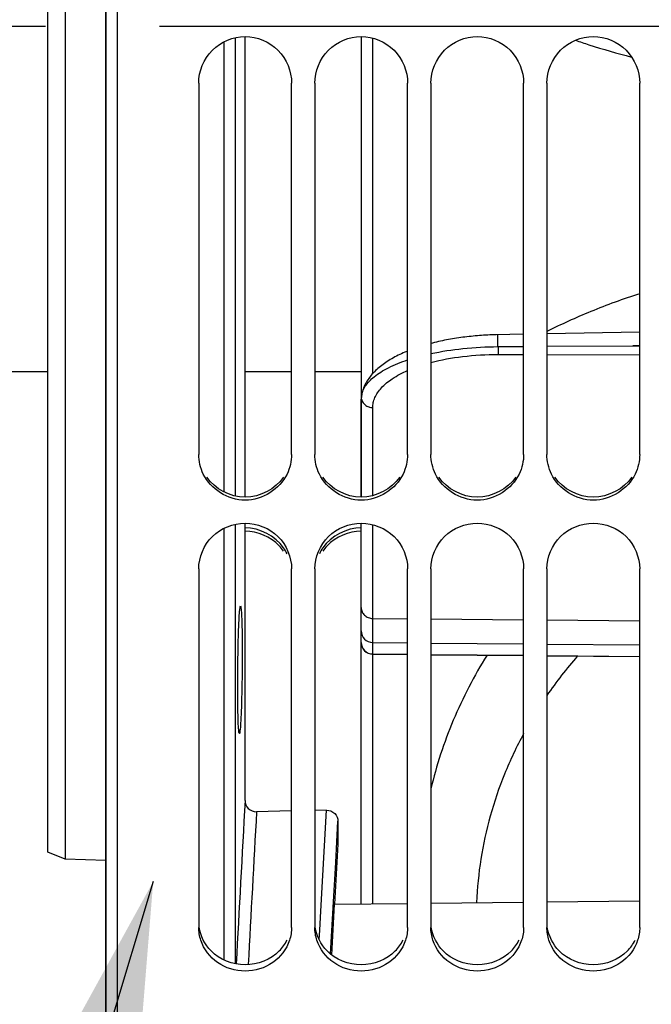
# Model space of a CAD drawing. Units: millimetres. Extents: x 0 to 594, y 0 to 420.
# Drawn here: x 86 to 100, y 239 to 260 of the extents above; entities that cross this region are included whole.
import ezdxf

# ---------------------------------------------------------------- set-up
doc = ezdxf.new("R2010")
doc.units = ezdxf.units.MM
doc.header["$LTSCALE"] = 32.67
doc.linetypes.add('CENTER', pattern=[0.6, 0.375, -0.075, 0.075, -0.075])
doc.layers.get('0').update_dxf_attribs({"linetype": 'CONTINUOUS'})
for name, color, linetype in [('AXE_ASM_REF', 7, 'CONTINUOUS'), ('AXES', 7, 'CONTINUOUS'), ('SOLIDES', 7, 'CONTINUOUS')]:
    doc.layers.add(name, color=color, linetype=linetype)
doc.styles.get("Standard").update_dxf_attribs({"font": 'txt', "width": 0.85})
doc.dimstyles.new('DIMSTYLE_3', dxfattribs={"dimtxt": 3.5, "dimasz": 3.5, "dimexe": 0.18, "dimexo": 0.0625, "dimgap": 0.09, "dimtad": 1, "dimdec": 4, "dimlfac": 4, "dimdsep": 46, "dimtxsty": 'STANDARD', "dimblk": '_FILLED', "dimblk1": '_FILLED', "dimblk2": '_FILLED', "dimcen": 0.09, "dimclrt": 5, "dimadec": 0, "dimazin": 0, "dimtp": 0.5, "dimtm": 0.5, "dimtfac": 1, "dimtdec": 4, "dimtofl": 0, "dimtmove": 0, "dimatfit": 3, "dimldrblk": '_FILLED', "dimfxl": 1, "dimtolj": 1, "dimarcsym": 0})
doc.dimstyles.new('DIMSTYLE_4', dxfattribs={"dimtxt": 3.5, "dimasz": 3.5, "dimexe": 0.18, "dimexo": 0.0625, "dimgap": 0.09, "dimtad": 1, "dimdec": 0, "dimlfac": 4, "dimdsep": 46, "dimtxsty": 'STANDARD', "dimblk": '_FILLED', "dimblk1": '_FILLED', "dimblk2": '_FILLED', "dimcen": 0.09, "dimclrt": 5, "dimadec": 0, "dimazin": 0, "dimtfac": 1, "dimtdec": 0, "dimtofl": 0, "dimtmove": 0, "dimatfit": 3, "dimldrblk": '_FILLED', "dimfxl": 1, "dimtolj": 1, "dimarcsym": 0})
doc.dimstyles.new('DIMSTYLE_5', dxfattribs={"dimtxt": 3.5, "dimasz": 3.5, "dimexe": 0.18, "dimexo": 0.0625, "dimgap": 0.09, "dimtad": 1, "dimdec": 4, "dimlfac": 4, "dimdsep": 46, "dimtxsty": 'STANDARD', "dimblk": '_FILLED', "dimblk1": '_FILLED', "dimblk2": '_FILLED', "dimcen": 0.09, "dimclrt": 5, "dimadec": 0, "dimazin": 0, "dimtp": 0.0001, "dimtm": 0.0001, "dimtfac": 1, "dimtdec": 4, "dimtofl": 0, "dimtmove": 0, "dimatfit": 3, "dimldrblk": '_FILLED', "dimfxl": 1, "dimtolj": 1, "dimarcsym": 0})
doc.dimstyles.new('DIMSTYLE_6', dxfattribs={"dimtxt": 3.5, "dimasz": 3.5, "dimexe": 0.18, "dimexo": 0.0625, "dimgap": 0.09, "dimtad": 1, "dimdec": 1, "dimlfac": 4, "dimdsep": 46, "dimtxsty": 'STANDARD', "dimblk": '_FILLED', "dimblk1": '_FILLED', "dimblk2": '_FILLED', "dimcen": 0.09, "dimclrt": 5, "dimadec": 0, "dimazin": 0, "dimtfac": 1, "dimtdec": 1, "dimtofl": 0, "dimtmove": 0, "dimatfit": 3, "dimldrblk": '_FILLED', "dimfxl": 1, "dimtolj": 1, "dimarcsym": 0})
doc.dimstyles.get("Standard").update_dxf_attribs({"dimtxt": 3.5, "dimasz": 3.5, "dimexe": 0.18, "dimexo": 0.0625, "dimgap": 0.09, "dimtad": 1, "dimdec": 4, "dimdsep": 46, "dimtxsty": 'STANDARD', "dimblk": '_FILLED', "dimblk1": '_FILLED', "dimblk2": '_FILLED', "dimcen": 0.09, "dimclrt": 5, "dimadec": 0, "dimazin": 0, "dimtol": 1, "dimtp": 0.0001, "dimtm": 0.0001, "dimtfac": 1, "dimtdec": 4, "dimtofl": 0, "dimtmove": 0, "dimatfit": 3, "dimldrblk": '_FILLED', "dimfxl": 1, "dimtolj": 1, "dimarcsym": 0})

# ---------------------------------------------------------------- blocks, each defined once
blk = doc.blocks.new('_FILLED')
at = {"color": 0, "linetype": 'BYBLOCK'}
blk.add_solid([(0, 0), (-1, 0.2143), (-1, -0.2143)], dxfattribs=at)
blk = doc.blocks.new('*D2')
at = {"color": 2, "linetype": 'CONTINUOUS'}
for p, q in [((88.219, 204.419), (88.219, 349.044)), ((142.303, 260.653), (142.303, 349.044)), ((88.219, 347.544), (115.261, 347.544)), ((142.303, 347.544), (115.261, 347.544))]:
    blk.add_line(p, q, dxfattribs=at)
at = {"color": 2, "linetype": 'CONTINUOUS', "xscale": 3.5, "yscale": 3.5, "zscale": 3.5, "rotation": 180}
blk.add_blockref('_FILLED', (88.219, 347.544), dxfattribs=at)
at = {"color": 2, "linetype": 'CONTINUOUS', "xscale": 3.5, "yscale": 3.5, "zscale": 3.5}
blk.add_blockref('_FILLED', (142.303, 347.544), dxfattribs=at)
at = {"color": 5, "linetype": 'CONTINUOUS', "insert": (115.261, 351.919), "char_height": 3.5, "width": 8.925, "attachment_point": 2, "line_spacing_factor": 0.9}
blk.add_mtext(' Xg', dxfattribs=at)
blk = doc.blocks.new('*D3')
at = {"color": 2, "linetype": 'CONTINUOUS'}
for p, q in [((88.219, 204.419), (88.219, 339.044)), ((112.228, 303.483), (112.228, 339.044)), ((88.219, 337.544), (100.223, 337.544)), ((112.228, 337.544), (100.223, 337.544))]:
    blk.add_line(p, q, dxfattribs=at)
at = {"color": 2, "linetype": 'CONTINUOUS', "xscale": 3.5, "yscale": 3.5, "zscale": 3.5, "rotation": 180}
blk.add_blockref('_FILLED', (88.219, 337.544), dxfattribs=at)
at = {"color": 2, "linetype": 'CONTINUOUS', "xscale": 3.5, "yscale": 3.5, "zscale": 3.5}
blk.add_blockref('_FILLED', (112.228, 337.544), dxfattribs=at)
at = {"color": 5, "linetype": 'CONTINUOUS', "insert": (100.223, 341.919), "char_height": 3.5, "width": 5.95, "attachment_point": 2, "line_spacing_factor": 0.9}
blk.add_mtext('96', dxfattribs=at)
blk = doc.blocks.new('*D4')
at = {"color": 2, "linetype": 'CONTINUOUS'}
for p, q in [((88.219, 315.419), (88.219, 161.669)), ((86.969, 208.647), (86.969, 161.669)), ((86.969, 163.169), (74.842, 163.169)), ((74.842, 163.169), (87.594, 163.169)), ((93.219, 163.169), (87.594, 163.169)), ((88.219, 163.169), (93.219, 163.169))]:
    blk.add_line(p, q, dxfattribs=at)
at = {"color": 2, "linetype": 'CONTINUOUS', "xscale": 3.5, "yscale": 3.5, "zscale": 3.5}
blk.add_blockref('_FILLED', (86.969, 163.169), dxfattribs=at)
at = {"color": 2, "linetype": 'CONTINUOUS', "xscale": 3.5, "yscale": 3.5, "zscale": 3.5, "rotation": 180}
blk.add_blockref('_FILLED', (88.219, 163.169), dxfattribs=at)
at = {"color": 5, "linetype": 'CONTINUOUS', "insert": (77.817, 167.544), "char_height": 3.5, "width": 2.975, "attachment_point": 3, "line_spacing_factor": 0.9}
blk.add_mtext('5', dxfattribs=at)
blk = doc.blocks.new('*D5')
at = {"color": 2, "linetype": 'CONTINUOUS'}
for p, q in [((88.219, 315.419), (88.219, 191.669)), ((114.538, 224.075), (114.538, 191.669)), ((88.219, 193.169), (83.219, 193.169)), ((83.219, 193.169), (101.378, 193.169)), ((119.538, 193.169), (101.378, 193.169)), ((114.538, 193.169), (119.538, 193.169))]:
    blk.add_line(p, q, dxfattribs=at)
at = {"color": 2, "linetype": 'CONTINUOUS', "xscale": 3.5, "yscale": 3.5, "zscale": 3.5}
blk.add_blockref('_FILLED', (88.219, 193.169), dxfattribs=at)
at = {"color": 2, "linetype": 'CONTINUOUS', "xscale": 3.5, "yscale": 3.5, "zscale": 3.5, "rotation": 180}
blk.add_blockref('_FILLED', (114.538, 193.169), dxfattribs=at)
at = {"color": 5, "linetype": 'CONTINUOUS', "insert": (101.378, 197.544), "char_height": 3.5, "width": 14.875, "attachment_point": 2, "line_spacing_factor": 0.9}
blk.add_mtext('105,3', dxfattribs=at)
blk = doc.blocks.new('*D8')
at = {"color": 2, "linetype": 'CONTINUOUS'}
for p, q in [((88.219, 204.419), (88.219, 359.044)), ((189.719, 308.669), (189.719, 359.044)), ((88.219, 357.544), (138.969, 357.544)), ((189.719, 357.544), (138.969, 357.544))]:
    blk.add_line(p, q, dxfattribs=at)
at = {"color": 2, "linetype": 'CONTINUOUS', "xscale": 3.5, "yscale": 3.5, "zscale": 3.5, "rotation": 180}
blk.add_blockref('_FILLED', (88.219, 357.544), dxfattribs=at)
at = {"color": 2, "linetype": 'CONTINUOUS', "xscale": 3.5, "yscale": 3.5, "zscale": 3.5}
blk.add_blockref('_FILLED', (189.719, 357.544), dxfattribs=at)
at = {"color": 5, "linetype": 'CONTINUOUS', "insert": (138.969, 361.919), "char_height": 3.5, "width": 8.925, "attachment_point": 2, "line_spacing_factor": 0.9}
blk.add_mtext('406', dxfattribs=at)
blk = doc.blocks.new('*D14')
at = {"color": 2, "linetype": 'CONTINUOUS'}
for p, q in [((88.219, 204.419), (88.219, 369.044)), ((167.48, 359.927), (167.48, 369.044)), ((88.219, 367.544), (127.849, 367.544)), ((167.48, 367.544), (127.849, 367.544)), ((167.48, 323.658), (167.48, 355.654))]:
    blk.add_line(p, q, dxfattribs=at)
at = {"color": 2, "linetype": 'CONTINUOUS', "xscale": 3.5, "yscale": 3.5, "zscale": 3.5, "rotation": 180}
blk.add_blockref('_FILLED', (88.219, 367.544), dxfattribs=at)
at = {"color": 2, "linetype": 'CONTINUOUS', "xscale": 3.5, "yscale": 3.5, "zscale": 3.5}
blk.add_blockref('_FILLED', (167.48, 367.544), dxfattribs=at)
at = {"color": 5, "linetype": 'CONTINUOUS', "insert": (127.849, 371.919), "char_height": 3.5, "width": 8.925, "attachment_point": 2, "line_spacing_factor": 0.9}
blk.add_mtext('317', dxfattribs=at)
blk = doc.blocks.new('*D17')
at = {"color": 2, "linetype": 'CONTINUOUS'}
for p, q in [((88.219, 315.419), (88.219, 148.2)), ((166.344, 155.581), (166.344, 148.2)), ((88.219, 149.7), (127.281, 149.7)), ((166.344, 149.7), (127.281, 149.7))]:
    blk.add_line(p, q, dxfattribs=at)
at = {"color": 2, "linetype": 'CONTINUOUS', "xscale": 3.5, "yscale": 3.5, "zscale": 3.5, "rotation": 180}
blk.add_blockref('_FILLED', (88.219, 149.7), dxfattribs=at)
at = {"color": 2, "linetype": 'CONTINUOUS', "xscale": 3.5, "yscale": 3.5, "zscale": 3.5}
blk.add_blockref('_FILLED', (166.344, 149.7), dxfattribs=at)
at = {"color": 5, "linetype": 'CONTINUOUS', "insert": (127.281, 154.075), "char_height": 3.5, "width": 14.875, "attachment_point": 2, "line_spacing_factor": 0.9}
blk.add_mtext('312,5', dxfattribs=at)

msp = doc.modelspace()

# ---------------------------------------------------------------- linework, layer by layer
at = {"color": 7, "linetype": 'CONTINUOUS'}
for p, q in [((88.468594, 203.041588), (88.468594, 316.79496)), ((90.218594, 258.688022), (90.218594, 250.692755)), ((92.218594, 250.692755), (92.218594, 258.688022)), ((92.718594, 258.688022), (92.718594, 250.692755)), ((94.718594, 250.692755), (94.718594, 258.688022)), ((95.218594, 258.688022), (95.218594, 250.692755)), ((97.218594, 250.692755), (97.218594, 258.688022)), ((97.718594, 258.688022), (97.718594, 250.692755)), ((99.718594, 250.692755), (99.718594, 258.688022)), ((86.968594, 252.46876), (82.293594, 252.46876)), ((92.218594, 252.46876), (91.216152, 252.46876)), ((93.718594, 252.46876), (92.718594, 252.46876)), ((90.218594, 248.224526), (90.218594, 240.502791)), ((92.218594, 240.502791), (92.218594, 248.224526)), ((92.718594, 248.224526), (92.718594, 240.502791)), ((94.718594, 240.502791), (94.718594, 248.224526)), ((95.218594, 248.224526), (95.218594, 240.502791)), ((97.218594, 240.502791), (97.218594, 248.224526)), ((97.718594, 248.224526), (97.718594, 240.502791)), ((99.718594, 240.502791), (99.718594, 248.224526))]:
    msp.add_line(p, q, dxfattribs=at)
for centre, start, end in [((91.242452, 248.056693), 34.2392418, 43.1538066), ((93.694736, 248.056693), 136.8461934, 145.7607582)]:
    msp.add_arc(centre, 0.972517, start, end, dxfattribs=at)
at = {"color": 3, "linetype": 'CONTINUOUS'}
for centre, radius, start, end in [((91.228889, 248.118262), 0.991068, 25.8819128, 34.3310916), ((93.708299, 248.118262), 0.991068, 145.6689084, 154.1180872), ((91.28513, 240.652849), 0.936992, 315.4675236, 333.0744717), ((93.78513, 240.652849), 0.936992, 315.4675236, 333.0744717), ((96.28513, 240.652849), 0.936992, 315.4675236, 333.0744717), ((98.78513, 240.652849), 0.936992, 315.4675236, 333.0744717)]:
    msp.add_arc(centre, radius, start, end, dxfattribs=at)
at = {"color": 7, "linetype": 'CONTINUOUS'}
for points, knots in [([(90.218594, 258.688022), (90.218594, 258.9441), (90.433891, 259.477041), (91.218594, 259.799975), (92.003297, 259.477041), (92.218594, 258.9441), (92.218594, 258.688022)], [0, 0, 0, 0, 0.25038523, 0.5, 0.74961477, 1, 1, 1, 1]), ([(92.718594, 258.688022), (92.718594, 258.9441), (92.933891, 259.477041), (93.718594, 259.799975), (94.503297, 259.477041), (94.718594, 258.9441), (94.718594, 258.688022)], [0, 0, 0, 0, 0.25038523, 0.5, 0.74961477, 1, 1, 1, 1]), ([(95.218594, 258.688022), (95.218594, 258.9441), (95.433891, 259.477041), (96.218594, 259.799975), (97.003297, 259.477041), (97.218594, 258.9441), (97.218594, 258.688022)], [0, 0, 0, 0, 0.25038523, 0.5, 0.74961477, 1, 1, 1, 1]), ([(97.718594, 258.688022), (97.718594, 258.9441), (97.933891, 259.477041), (98.718594, 259.799975), (99.503297, 259.477041), (99.718594, 258.9441), (99.718594, 258.688022)], [0, 0, 0, 0, 0.25038523, 0.5, 0.74961477, 1, 1, 1, 1]), ([(90.218594, 248.224526), (90.218594, 248.476237), (90.439022, 249.002486), (91.218594, 249.313374), (91.998166, 249.002486), (92.218594, 248.476237), (92.218594, 248.224526)], [0, 0, 0, 0, 0.248571354, 0.5, 0.751428646, 1, 1, 1, 1]), ([(92.718594, 248.224526), (92.718594, 248.476237), (92.939022, 249.002486), (93.718594, 249.313374), (94.498166, 249.002486), (94.718594, 248.476237), (94.718594, 248.224526)], [0, 0, 0, 0, 0.248571354, 0.5, 0.751428646, 1, 1, 1, 1]), ([(95.218594, 248.224526), (95.218594, 248.476237), (95.439022, 249.002486), (96.218594, 249.313374), (96.998166, 249.002486), (97.218594, 248.476237), (97.218594, 248.224526)], [0, 0, 0, 0, 0.248571354, 0.5, 0.751428646, 1, 1, 1, 1]), ([(97.718594, 248.224526), (97.718594, 248.476237), (97.939022, 249.002486), (98.718594, 249.313374), (99.498166, 249.002486), (99.718594, 248.476237), (99.718594, 248.224526)], [0, 0, 0, 0, 0.248571354, 0.5, 0.751428646, 1, 1, 1, 1]), ([(92.172755, 240.223469), (92.109787, 240.033889), (91.842084, 239.684132), (91.218594, 239.499401), (90.595104, 239.684132), (90.327401, 240.033889), (90.264433, 240.223469)], [0, 0, 0, 0, 0.245586456, 0.5, 0.754413544, 1, 1, 1, 1]), ([(94.672755, 240.223469), (94.609787, 240.033889), (94.342084, 239.684132), (93.718594, 239.499401), (93.095104, 239.684132), (92.827401, 240.033889), (92.764433, 240.223469)], [0, 0, 0, 0, 0.245586456, 0.5, 0.754413544, 1, 1, 1, 1]), ([(97.172755, 240.223469), (97.109787, 240.033889), (96.842084, 239.684132), (96.218594, 239.499401), (95.595104, 239.684132), (95.327401, 240.033889), (95.264433, 240.223469)], [0, 0, 0, 0, 0.245586456, 0.5, 0.754413544, 1, 1, 1, 1]), ([(99.672755, 240.223469), (99.609787, 240.033889), (99.342084, 239.684132), (98.718594, 239.499401), (98.095104, 239.684132), (97.827401, 240.033889), (97.764433, 240.223469)], [0, 0, 0, 0, 0.245586456, 0.5, 0.754413544, 1, 1, 1, 1])]:
    msp.add_open_spline(points, degree=3, knots=knots, dxfattribs=at)
for points in [[(90.317236, 250.26607), (90.253978, 250.397631), (90.218594, 250.546775), (90.218594, 250.692755)], [(92.218594, 250.692755), (92.218594, 250.546775), (92.18321, 250.397631), (92.119952, 250.26607)], [(92.817236, 250.26607), (92.753978, 250.397631), (92.718594, 250.546775), (92.718594, 250.692755)], [(94.718594, 250.692755), (94.718594, 250.546775), (94.68321, 250.397631), (94.619952, 250.26607)], [(95.317236, 250.26607), (95.253978, 250.397631), (95.218594, 250.546775), (95.218594, 250.692755)], [(97.218594, 250.692755), (97.218594, 250.546775), (97.18321, 250.397631), (97.119952, 250.26607)], [(97.817236, 250.26607), (97.753978, 250.397631), (97.718594, 250.546775), (97.718594, 250.692755)], [(99.718594, 250.692755), (99.718594, 250.546775), (99.68321, 250.397631), (99.619952, 250.26607)], [(92.119952, 250.26607), (91.966442, 249.946805), (91.218594, 249.459264), (90.470746, 249.946805), (90.317236, 250.26607)], [(94.619952, 250.26607), (94.466442, 249.946805), (93.718594, 249.459264), (92.970746, 249.946805), (92.817236, 250.26607)], [(97.119952, 250.26607), (96.966442, 249.946805), (96.218594, 249.459264), (95.470746, 249.946805), (95.317236, 250.26607)], [(99.619952, 250.26607), (99.466442, 249.946805), (98.718594, 249.459264), (97.970746, 249.946805), (97.817236, 250.26607)], [(91.951922, 248.721855), (91.769287, 248.916421), (91.482994, 249.038018), (91.21614, 249.037335)], [(93.718594, 249.037338), (93.452491, 249.037338), (93.167387, 248.915873), (92.985266, 248.721855)], [(90.264433, 240.223469), (90.234692, 240.313012), (90.218594, 240.408438), (90.218594, 240.502791)], [(92.218594, 240.502791), (92.218594, 240.408438), (92.202495, 240.313012), (92.172755, 240.223469)], [(92.764433, 240.223469), (92.734692, 240.313012), (92.718594, 240.408438), (92.718594, 240.502791)], [(94.718594, 240.502791), (94.718594, 240.408438), (94.702495, 240.313012), (94.672755, 240.223469)], [(95.264433, 240.223469), (95.234692, 240.313012), (95.218594, 240.408438), (95.218594, 240.502791)], [(97.218594, 240.502791), (97.218594, 240.408438), (97.202495, 240.313012), (97.172755, 240.223469)], [(97.764433, 240.223469), (97.734692, 240.313012), (97.718594, 240.408438), (97.718594, 240.502791)], [(99.718594, 240.502791), (99.718594, 240.408438), (99.702495, 240.313012), (99.672755, 240.223469)]]:
    msp.add_open_spline(points, degree=3, dxfattribs=at)
at = {"color": 3, "linetype": 'CONTINUOUS'}
for points in [[(92.047306, 250.20391), (91.872055, 249.94608), (91.218594, 249.594702), (90.565133, 249.94608), (90.389882, 250.20391)], [(94.547306, 250.20391), (94.372055, 249.94608), (93.718594, 249.594702), (93.065133, 249.94608), (92.889882, 250.20391)], [(97.047306, 250.20391), (96.872055, 249.94608), (96.218594, 249.594702), (95.565133, 249.94608), (95.389882, 250.20391)], [(99.547306, 250.20391), (99.372055, 249.94608), (98.718594, 249.594702), (98.065133, 249.94608), (97.889882, 250.20391)], [(92.047306, 248.677199), (91.871151, 248.934986), (91.528363, 249.109875), (91.21614, 249.10908)], [(93.718594, 249.109084), (93.407095, 249.109084), (93.065627, 248.934387), (92.889882, 248.677199)], [(90.48412, 239.995724), (90.351009, 240.130693), (90.256419, 240.316127), (90.22819, 240.503579)], [(92.98412, 239.995724), (92.851009, 240.130693), (92.756419, 240.316127), (92.72819, 240.503579)], [(95.48412, 239.995724), (95.351009, 240.130693), (95.256419, 240.316127), (95.22819, 240.503579)], [(97.98412, 239.995724), (97.851009, 240.130693), (97.756419, 240.316127), (97.72819, 240.503579)], [(91.953068, 239.995724), (91.767385, 239.807448), (91.218594, 239.584394), (90.669803, 239.807448), (90.48412, 239.995724)], [(94.453068, 239.995724), (94.267385, 239.807448), (93.718594, 239.584394), (93.169803, 239.807448), (92.98412, 239.995724)], [(96.953068, 239.995724), (96.767385, 239.807448), (96.218594, 239.584394), (95.669803, 239.807448), (95.48412, 239.995724)], [(99.453068, 239.995724), (99.267385, 239.807448), (98.718594, 239.584394), (98.169803, 239.807448), (97.98412, 239.995724)]]:
    msp.add_open_spline(points, degree=3, dxfattribs=at)
at = {"layer": 'AXE_ASM_REF', "color": 2, "linetype": 'CENTER'}
msp.add_line((69.768594, 259.91876), (247.718594, 259.91876), dxfattribs=at)
at = {"layer": 'AXES', "color": 7, "linetype": 'CONTINUOUS'}
for p, q in [((88.218594, 203.41876), (88.218594, 316.41876)), ((91.216152, 249.775153), (91.216152, 259.687644)), ((91.216152, 243.232941), (91.216152, 249.204639)), ((92.218594, 243.010139), (91.463905, 242.99328)), ((92.969757, 243.02692), (92.718594, 243.021309)), ((93.217516, 242.788063), (93.217638, 242.293805)), ((93.217638, 242.293805), (93.145823, 241.004429)), ((93.084961, 239.908408), (93.145837, 241.002186)), ((93.145837, 241.002186), (94.718594, 241.019602)), ((95.218594, 241.025139), (97.218594, 241.047287)), ((97.718594, 241.052825), (99.718594, 241.074975))]:
    msp.add_line(p, q, dxfattribs=at)
at = {"layer": 'AXES', "color": 9, "linetype": 'CONTINUOUS'}
for p, q in [((91.01313, 249.793546), (91.01313, 259.66881)), ((90.763282, 249.882097), (90.763282, 259.578242)), ((90.763282, 239.801974), (90.763282, 249.097216)), ((91.01313, 239.717901), (91.01313, 249.186143)), ((92.849019, 240.852284), (92.969757, 243.02692)), ((93.192757, 242.341873), (93.217516, 242.788063)), ((93.168428, 241.90355), (93.192757, 242.341873)), ((93.121073, 241.050741), (93.168428, 241.90355)), ((93.058883, 239.931462), (93.121073, 241.050741)), ((92.826156, 240.440826), (92.849019, 240.852284)), ((92.814625, 240.233342), (92.826156, 240.440826))]:
    msp.add_line(p, q, dxfattribs=at)
at = {"layer": 'AXES', "color": 7, "linetype": 'CONTINUOUS'}
for points, knots in [([(91.093758, 244.676492), (91.084511, 244.676347), (91.086636, 244.730596), (91.072535, 244.79032), (91.070593, 244.925587), (91.063848, 245.090363), (91.06089, 245.297635), (91.05793, 245.621364), (91.059333, 246.05198), (91.065532, 246.482538), (91.074247, 246.806151), (91.08093, 247.013292), (91.090651, 247.178027), (91.095122, 247.313064), (91.110339, 247.37302), (91.109301, 247.427029), (91.118609, 247.426883)], [0, 0, 0, 0, 0.010069092, 0.03856196, 0.084743947, 0.146832338, 0.222492921, 0.308836063, 0.499949336, 0.691048216, 0.777384512, 0.853036984, 0.915130792, 0.961327015, 0.989864214, 1, 1, 1, 1]), ([(91.118609, 247.426883), (91.127952, 247.426736), (91.125929, 247.372952), (91.140222, 247.31241), (91.142397, 247.177433), (91.149347, 247.012498), (91.152478, 246.805364), (91.155571, 246.481823), (91.154102, 246.051522), (91.147595, 245.621272), (91.138549, 245.297815), (91.13167, 245.090757), (91.121708, 244.925841), (91.117282, 244.790966), (91.101733, 244.730321), (91.103143, 244.67664), (91.093758, 244.676492)], [0, 0, 0, 0, 0.010172982, 0.038734137, 0.084949274, 0.147036492, 0.222664897, 0.308952705, 0.499913264, 0.690874963, 0.777166137, 0.852809631, 0.914920675, 0.961172134, 0.989781446, 1, 1, 1, 1]), ([(91.216152, 243.232941), (91.216152, 243.171662), (91.267888, 243.040999), (91.400339, 242.99186), (91.463905, 242.99328)], [0, 0, 0, 0, 0.490775266, 1, 1, 1, 1]), ([(92.969757, 243.02692), (93.033258, 243.028339), (93.165378, 242.979415), (93.2175, 242.849171), (93.217516, 242.788063)], [0, 0, 0, 0, 0.509661618, 1, 1, 1, 1])]:
    msp.add_open_spline(points, degree=3, knots=knots, dxfattribs=at)
at = {"layer": 'AXES', "color": 9, "linetype": 'CONTINUOUS'}
for points in [[(91.216152, 243.232941), (91.152263, 242.060731), (91.088004, 240.888542), (91.023475, 239.716368)], [(91.463905, 242.99328), (91.404078, 241.89565), (91.343927, 240.798039), (91.283535, 239.700441)]]:
    msp.add_open_spline(points, degree=3, dxfattribs=at)
at = {"layer": 'SOLIDES', "color": 7, "linetype": 'CONTINUOUS'}
for p, q in [((86.968594, 242.121827), (86.968594, 277.715693)), ((87.343594, 277.866364), (87.343594, 241.971157)), ((93.718594, 259.687644), (93.718594, 249.775153)), ((97.218594, 253.279144), (96.628766, 253.268975)), ((99.718594, 253.321802), (97.718594, 253.287678)), ((96.665693, 253.01275), (96.666451, 253.012755)), ((96.666451, 253.012755), (97.218594, 253.016702)), ((97.718594, 253.02029), (99.570017, 253.033697)), ((93.718594, 241.008528), (93.718594, 249.204639)), ((93.718594, 249.112355), (93.718597, 249.204639)), ((93.966388, 246.388237), (94.718594, 246.381629)), ((95.218594, 246.377237), (97.218594, 246.359667)), ((97.718594, 246.355274), (99.718594, 246.337705)), ((87.343594, 241.971157), (86.968594, 242.121827)), ((88.218594, 241.941242), (87.343594, 241.971157))]:
    msp.add_line(p, q, dxfattribs=at)
at = {"layer": 'SOLIDES', "color": 9, "linetype": 'CONTINUOUS'}
for p, q in [((93.964231, 259.659303), (93.964231, 252.431373)), ((96.668418, 252.84421), (97.218594, 252.842793)), ((99.718594, 253.036247), (99.570021, 253.033697)), ((99.570021, 253.033697), (99.718594, 253.033314)), ((97.718594, 252.841506), (99.718594, 252.836356)), ((93.966412, 249.803415), (93.966412, 251.698909)), ((93.966412, 247.15765), (93.966412, 249.176136)), ((93.966412, 247.15765), (94.718594, 247.151125)), ((93.966412, 246.638791), (93.966412, 247.15765)), ((95.218594, 247.146787), (97.218594, 247.129436)), ((97.718594, 247.125099), (99.718594, 247.107748)), ((93.966412, 246.391881), (93.966412, 246.638791)), ((93.966412, 246.638791), (94.718594, 246.632265)), ((95.218594, 246.627928), (97.218594, 246.610577)), ((97.718594, 246.606239), (99.718594, 246.588889)), ((93.964231, 246.388237), (93.964231, 241.011249)), ((93.966398, 246.388237), (93.966412, 246.391881)), ((93.966412, 246.391881), (94.718594, 246.385273)), ((95.218594, 246.380881), (97.218594, 246.363311)), ((97.718594, 246.358919), (99.718594, 246.341349))]:
    msp.add_line(p, q, dxfattribs=at)
at = {"layer": 'SOLIDES', "color": 7, "linetype": 'CONTINUOUS'}
for points in [[(96.628766, 253.268975), (96.583399, 253.267807), (96.538038, 253.266341), (96.492705, 253.264579), (96.447407, 253.262519), (96.402132, 253.260162), (96.356895, 253.257506), (96.311709, 253.254552), (96.266565, 253.251298), (96.221476, 253.247743), (96.176458, 253.243889), (96.1315, 253.239733), (96.086618, 253.235274), (96.041825, 253.230512), (95.997114, 253.225445), (95.952498, 253.220073), (95.907993, 253.214396), (95.86359, 253.208409), (95.819304, 253.202114), (95.77515, 253.19551), (95.73112, 253.188593), (95.687231, 253.181363), (95.643496, 253.17382), (95.599908, 253.165959), (95.556485, 253.15778), (95.513239, 253.149283), (95.470166, 253.140463), (95.427281, 253.13132), (95.384599, 253.121853), (95.342115, 253.112057), (95.299846, 253.101931), (95.257806, 253.091474), (95.218594, 253.081353)], [(94.718594, 252.916909), (94.698512, 252.908727), (94.661132, 252.89296), (94.624161, 252.87681), (94.587618, 252.860276), (94.551522, 252.843356), (94.515879, 252.82604), (94.480703, 252.808324), (94.446021, 252.790208), (94.411849, 252.771687), (94.378192, 252.752749), (94.345088, 252.7334), (94.312595, 252.713661), (94.280727, 252.693527), (94.249506, 252.672997), (94.218991, 252.652098), (94.189194, 252.630825), (94.160132, 252.609179), (94.131862, 252.587191), (94.104386, 252.564853), (94.077723, 252.542168), (94.051945, 252.51919), (94.027051, 252.495915), (94.00305, 252.472344), (93.980009, 252.448543), (93.957923, 252.424509), (93.936793, 252.400245), (93.916678, 252.375827), (93.897576, 252.351267), (93.879471, 252.326559), (93.862384, 252.30175), (93.846314, 252.276859), (93.831239, 252.251879), (93.817149, 252.226813), (93.804034, 252.201668), (93.791886, 252.176452), (93.7807, 252.151178), (93.770466, 252.125854), (93.761178, 252.100489), (93.75283, 252.075106), (93.745415, 252.049714), (93.738923, 252.024327), (93.73335, 251.998971), (93.728685, 251.973658), (93.724918, 251.948401), (93.724346, 251.943954)]]:
    msp.add_lwpolyline(points, dxfattribs=at)
for centre, radius, start, end in [((94.628302, 251.882825), 0.907349, 178.9982093, 179.9147763), ((94.147033, 251.890813), 0.426015, 172.8343512, 178.9405927), ((93.968594, 246.638227), 0.25, 180, 269.4966755)]:
    msp.add_arc(centre, radius, start, end, dxfattribs=at)
at = {"layer": 'SOLIDES', "color": 9, "linetype": 'CONTINUOUS'}
for centre, radius, start, end in [((93.968528, 246.888724), 0.249938, 180.0147151, 269.5150505), ((93.968528, 246.641814), 0.249938, 180.0147151, 269.5150505), ((105.595431, 240.086687), 9.555604, 139.0492873, 145.51999)]:
    msp.add_arc(centre, radius, start, end, dxfattribs=at)
for points, knots in [([(98.337176, 259.61401), (98.432429, 259.580884), (98.830491, 259.447605), (99.234365, 259.331938), (99.543177, 259.252325)], [0, 0, 0, 0, 0.240254203, 1, 1, 1, 1]), ([(99.718537, 254.153747), (99.362111, 254.037856), (98.683697, 253.792353), (98.026253, 253.49434), (97.718421, 253.336358)], [0, 0, 0, 0, 0.519970594, 1, 1, 1, 1]), ([(96.665693, 253.01275), (96.665401, 253.029327), (96.664892, 253.061915), (96.664343, 253.109312), (96.664034, 253.153144), (96.66398, 253.186638), (96.664083, 253.210352), (96.664216, 253.225412), (96.664423, 253.238387), (96.664651, 253.249281), (96.665027, 253.257622), (96.665215, 253.264226), (96.665859, 253.267185), (96.665885, 253.269711), (96.666333, 253.269718)], [0, 0, 0, 0, 0.193451517, 0.380279183, 0.553052176, 0.704900178, 0.771051854, 0.829788067, 0.880524864, 0.922759089, 0.956074535, 0.980149466, 0.994774146, 1, 1, 1, 1]), ([(95.218535, 252.671209), (95.44321, 252.730755), (95.924907, 252.817858), (96.413127, 252.844867), (96.668418, 252.84421)], [0, 0, 0, 0, 0.476565032, 1, 1, 1, 1]), ([(96.666264, 253.012754), (96.666332, 252.978704), (96.666719, 252.922521), (96.667507, 252.866328), (96.668418, 252.84421)], [0, 0, 0, 0, 0.606014147, 1, 1, 1, 1]), ([(93.966412, 251.698909), (93.966412, 251.735273), (93.974464, 251.80958), (94.010559, 251.918947), (94.070504, 252.026141), (94.187895, 252.172401), (94.401786, 252.344021), (94.604265, 252.449405), (94.718574, 252.499581)], [0, 0, 0, 0, 0.094271647, 0.192033513, 0.296650397, 0.410948283, 0.676370741, 1, 1, 1, 1]), ([(93.721092, 251.898689), (93.725268, 251.871409), (93.744592, 251.817385), (93.80132, 251.752088), (93.878371, 251.709306), (93.937041, 251.699147), (93.966412, 251.698909)], [0, 0, 0, 0, 0.24190309, 0.489139978, 0.742542459, 1, 1, 1, 1]), ([(93.718594, 247.390223), (93.718594, 247.360052), (93.731803, 247.298369), (93.787509, 247.221359), (93.869744, 247.17012), (93.934166, 247.157911), (93.966412, 247.157649)], [0, 0, 0, 0, 0.241651501, 0.488254402, 0.741723921, 1, 1, 1, 1]), ([(96.429825, 246.366603), (96.151296, 245.919353), (95.666375, 244.987832), (95.338405, 243.989698), (95.218372, 243.485415)], [0, 0, 0, 0, 0.504073555, 1, 1, 1, 1]), ([(97.218473, 244.678185), (97.065544, 244.3952), (96.791603, 243.815132), (96.481985, 242.908673), (96.279143, 241.979632), (96.216528, 241.350462), (96.203618, 241.036052)], [0, 0, 0, 0, 0.253164139, 0.503682895, 0.752336922, 1, 1, 1, 1])]:
    msp.add_open_spline(points, degree=3, knots=knots, dxfattribs=at)
at = {"layer": 'SOLIDES', "color": 7, "linetype": 'CONTINUOUS'}
for points, knots in [([(95.218538, 252.863027), (95.446657, 252.912253), (95.927782, 252.985487), (96.413485, 253.011157), (96.665693, 253.01275)], [0, 0, 0, 0, 0.48059697, 1, 1, 1, 1]), ([(93.724346, 251.943954), (93.728965, 251.980736), (93.748702, 252.056254), (93.806157, 252.164572), (93.891433, 252.270088), (94.004192, 252.37222), (94.144263, 252.470399), (94.379388, 252.601711), (94.577622, 252.680406), (94.718516, 252.727591)], [0, 0, 0, 0, 0.08405495, 0.174903532, 0.276073907, 0.390126235, 0.51878212, 0.663094572, 1, 1, 1, 1])]:
    msp.add_open_spline(points, degree=3, knots=knots, dxfattribs=at)
msp.add_open_spline([(93.718728, 249.775153), (93.719013, 250.478161), (93.719752, 251.181169), (93.720954, 251.884176)], degree=3, dxfattribs=at)

# ---------------------------------------------------------------- dimensions: what is measured, and where the dimension line sits
at = {"color": 2, "linetype": 'CONTINUOUS'}
for base, p1, p2, dimstyle, picture, middle in [((167.479541, 367.54376), (88.218594, 204.41876), (167.479541, 323.658194), 'DIMSTYLE_4', '*D14', (123.386568, 370.16876)), ((189.718594, 357.54376), (88.218594, 204.41876), (189.718594, 308.66876), 'DIMSTYLE_5', '*D8', (134.506094, 360.16876)), ((112.228099, 337.54376), (88.218594, 204.41876), (112.228099, 303.482788), 'DIMSTYLE_4', '*D3', (97.248346, 340.16876)), ((114.538196, 193.169338), (88.218594, 315.41876), (114.538196, 224.075415), 'DIMSTYLE_6', '*D5', (93.940895, 195.794338)), ((166.343594, 149.70003), (88.218594, 315.41876), (166.343594, 155.581094), 'DIMSTYLE_5', '*D17', (119.843594, 152.32503))]:
    dim = msp.add_linear_dim(base=base, p1=p1, p2=p2, dimstyle=dimstyle, dxfattribs=at)
    dim.commit()
    dim.dimension.update_dxf_attribs({"geometry": picture, "text_midpoint": middle, "dimtype": 160})
dim = msp.add_linear_dim(base=(142.302904, 347.54376), p1=(88.218594, 204.41876), p2=(142.302904, 260.652956), text=' Xg', dimstyle='DIMSTYLE_3', dxfattribs=at)
dim.commit()
dim.dimension.update_dxf_attribs({"geometry": '*D2', "text_midpoint": (110.798249, 350.16876), "dimtype": 160})
dim = msp.add_linear_dim(base=(86.968594, 163.169338), p1=(88.218594, 315.41876), p2=(86.968594, 208.646618), angle=180, dimstyle='DIMSTYLE_5', dxfattribs=at)
dim.commit()
dim.dimension.update_dxf_attribs({"geometry": '*D4', "text_midpoint": (73.354911, 165.794338), "dimtype": 160})

# ---------------------------------------------------------------- leaders
at = {"color": 2, "linetype": 'CONTINUOUS', "annotation_type": 0, "has_hookline": 1, "hookline_direction": 1, "text_width": 33.444444}
msp.add_leader([(89.237531, 241.48922), (74.735668, 193.169338), (57.94389, 193.169338)], dimstyle='STANDARD', override={"dimtad": 1}, dxfattribs=at)

doc.saveas('drawing.dxf')
